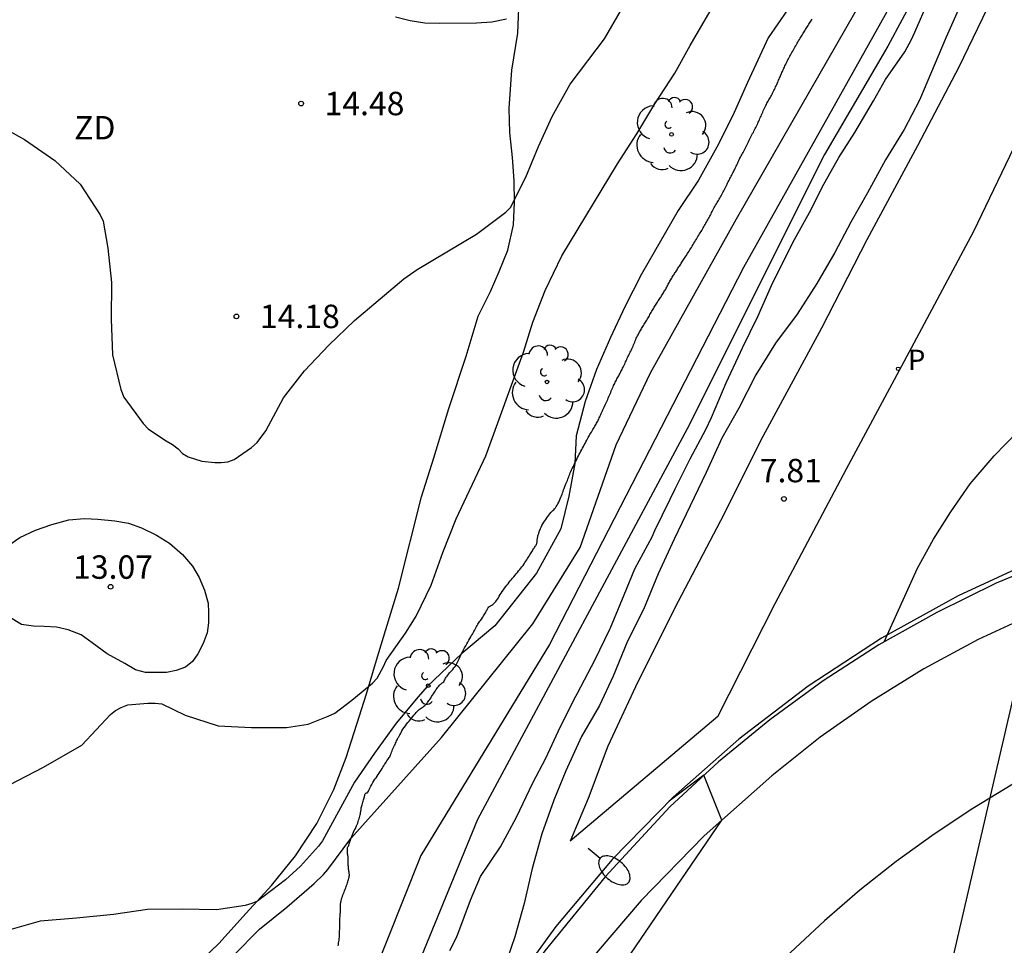
# Model space of a CAD drawing. Units: millimetres. Extents: x 584494 to 584844, y 4793290 to 4793541.
# Drawn here: x 584584 to 584615, y 4793379 to 4793409 of the extents above; entities that cross this region are included whole.
import ezdxf

# ---------------------------------------------------------------- set-up
doc = ezdxf.new("R2010")
doc.units = ezdxf.units.MM
for name, color, linetype in [('020101', 3, 'CABEZA_TALUD'), ('020104', 34, 'Continuous'), ('020107', 3, 'Continuous'), ('020204', 9, 'Continuous'), ('020308', 9, 'Continuous'), ('060111', 9, 'Continuous'), ('060119', 9, 'Continuous'), ('060134', 9, 'Continuous'), ('070104', 3, 'Continuous'), ('100202', 3, 'Continuous'), ('110101', 9, 'Continuous'), ('110301', 9, 'Continuous'), ('210203', 4, 'Continuous'), ('210303', 4, 'Continuous'), ('220104', 9, 'LINEA_ELECTRICA'), ('250202', 9, 'Continuous'), ('260101', 9, 'Continuous')]:
    doc.layers.add(name, color=color, linetype=linetype)
doc.layers.add('020105', color=24, linetype='Continuous', lineweight=30)
doc.styles.add('ARIAL', font='ARIAL.TTF', dxfattribs={"height": 1})
doc.styles.add('ROMANS', font='romans__.ttf', dxfattribs={"height": 1})
doc.styles.get("Standard").update_dxf_attribs({"font": 'ARIAL.TTF'})
doc.linetypes.add('CABEZA_TALUD', pattern='A,0.1,[204,DONOSTI.shx,S=0.15,R=0,X=0,Y=0],0,0.2', length=0.3)
doc.linetypes.add('LINEA_ELECTRICA', pattern='A,7.5,-0.3,["E",Standard,S=0.25,R=0,X=-0.1,Y=-0.1],-0.3', length=8.1)

# ---------------------------------------------------------------- blocks, each defined once
blk = doc.blocks.new('COTAPU')
blk.add_circle((0, 0), 0.075)
blk = doc.blocks.new('FAREDI')
blk.add_line((0, 0), (0.5, 0))
blk.add_lwpolyline([(0.5, 0, 0.159986), (0.538, -0.117, 0.106322), (0.675, -0.238, 0.071006), (0.858, -0.309, 0.057309), (1.099, -0.337, 0.057309), (1.339, -0.309, 0.071006), (1.522, -0.238, 0.106322), (1.659, -0.117, 0.159986), (1.697, 0, 0.159986), (1.659, 0.117, 0.106322), (1.522, 0.238, 0.071006), (1.339, 0.309, 0.057309), (1.099, 0.337, 0.057309), (0.858, 0.309, 0.071006), (0.675, 0.238, 0.106322), (0.538, 0.117, 0.159986)], format="xyb", close=True)
blk = doc.blocks.new('ARBOL')
blk.add_circle((0, 0), 0.0587)
for centre, radius, start, end in [((-0.28, 0.855), 0.3, 359.2878, 173.6078), ((0.097, 0.97), 0.21, 23.1565, 160.4665), ((0.438, 0.881), 0.24, 301.578, 139.328), ((-0.564, 0.381), 0.532, 92.28, 254.58), ((0.656, 0.288), 0.443, 319.8556, 114.7656), ((-0.091, 0.321), 0.12, 119.14, 310.56), ((0.819, -0.249), 0.383, 235.5275, 62.0275), ((-0.556, -0.339), 0.555, 142.64, 266.54), ((-0.039, -0.384), 0.21, 189.64, 323.88), ((0.299, -0.624), 0.532, 224.67, 0.24), ((-0.301, -0.676), 0.45, 213.78, 295.32)]:
    blk.add_arc(centre, radius, start, end)
blk = doc.blocks.new('PLUVI2')
blk.add_circle((0, 0), 0.055)

msp = doc.modelspace()

# ---------------------------------------------------------------- linework, layer by layer
at = {"layer": '020101'}
for points in [[(584608.285, 4793407.541, 12.003), (584608.308, 4793407.581, 12.001), (584608.331, 4793407.622, 11.999), (584608.355, 4793407.663, 11.997), (584608.38, 4793407.705, 11.995), (584608.404, 4793407.747, 11.993), (584608.428, 4793407.789, 11.991), (584608.452, 4793407.832, 11.989), (584608.475, 4793407.874, 11.987), (584608.499, 4793407.917, 11.985), (584608.522, 4793407.959, 11.983), (584608.545, 4793408.001, 11.981), (584608.567, 4793408.04, 11.979), (584608.59, 4793408.077, 11.978), (584608.613, 4793408.113, 11.978), (584608.635, 4793408.147, 11.977), (584608.657, 4793408.181, 11.977), (584608.679, 4793408.216, 11.978), (584608.701, 4793408.251, 11.979), (584608.723, 4793408.286, 11.979), (584608.745, 4793408.321, 11.98), (584608.766, 4793408.356, 11.981), (584608.788, 4793408.391, 11.981), (584608.809, 4793408.425, 11.981), (584608.83, 4793408.458, 11.981), (584608.851, 4793408.492, 11.982), (584608.872, 4793408.526, 11.982), (584608.893, 4793408.559, 11.982), (584608.914, 4793408.592, 11.983), (584608.935, 4793408.625, 11.983), (584608.955, 4793408.658, 11.983), (584608.976, 4793408.69, 11.983)], [(584606.385, 4793403.661, 12.032), (584606.403, 4793403.696, 12.032), (584606.421, 4793403.732, 12.032), (584606.438, 4793403.766, 12.032), (584606.456, 4793403.801, 12.031), (584606.474, 4793403.835, 12.031), (584606.491, 4793403.87, 12.031), (584606.509, 4793403.906, 12.031), (584606.527, 4793403.942, 12.031), (584606.545, 4793403.979, 12.031), (584606.562, 4793404.016, 12.031), (584606.579, 4793404.053, 12.031), (584606.595, 4793404.091, 12.031), (584606.612, 4793404.128, 12.031), (584606.629, 4793404.164, 12.03), (584606.667, 4793404.239, 12.03), (584606.686, 4793404.276, 12.03), (584606.706, 4793404.314, 12.03), (584606.727, 4793404.351, 12.03), (584606.747, 4793404.389, 12.03), (584606.768, 4793404.427, 12.03), (584606.789, 4793404.466, 12.03), (584606.811, 4793404.506, 12.03), (584606.832, 4793404.547, 12.03), (584606.854, 4793404.59, 12.03), (584606.876, 4793404.633, 12.03), (584606.898, 4793404.677, 12.03), (584606.92, 4793404.721, 12.03), (584606.942, 4793404.767, 12.03), (584606.964, 4793404.812, 12.03), (584606.986, 4793404.857, 12.03), (584607.008, 4793404.901, 12.03), (584607.03, 4793404.944, 12.03), (584607.052, 4793404.986, 12.03), (584607.073, 4793405.027, 12.03), (584607.095, 4793405.067, 12.03), (584607.116, 4793405.106, 12.03), (584607.136, 4793405.144, 12.03), (584607.158, 4793405.186, 12.03), (584607.178, 4793405.226, 12.03), (584607.197, 4793405.268, 12.029), (584607.216, 4793405.309, 12.029), (584607.235, 4793405.35, 12.029), (584607.253, 4793405.39, 12.029), (584607.271, 4793405.43, 12.029), (584607.288, 4793405.47, 12.029), (584607.306, 4793405.51, 12.029), (584607.323, 4793405.549, 12.029), (584607.341, 4793405.589, 12.029), (584607.358, 4793405.63, 12.029), (584607.376, 4793405.672, 12.029), (584607.394, 4793405.715, 12.029), (584607.413, 4793405.758, 12.029), (584607.432, 4793405.801, 12.029), (584607.451, 4793405.842, 12.029), (584607.471, 4793405.883, 12.029), (584607.491, 4793405.922, 12.03), (584607.511, 4793405.96, 12.03), (584607.532, 4793405.997, 12.03), (584607.552, 4793406.033, 12.03), (584607.572, 4793406.069, 12.03), (584607.592, 4793406.104, 12.03), (584607.613, 4793406.139, 12.03), (584607.633, 4793406.174, 12.03), (584607.653, 4793406.21, 12.03), (584607.673, 4793406.248, 12.03), (584607.693, 4793406.286, 12.03), (584607.713, 4793406.324, 12.03), (584607.732, 4793406.364, 12.03), (584607.751, 4793406.403, 12.03), (584607.77, 4793406.443, 12.03), (584607.789, 4793406.482, 12.03), (584607.807, 4793406.52, 12.03), (584607.825, 4793406.558, 12.03), (584607.842, 4793406.596, 12.03), (584607.858, 4793406.632, 12.03), (584607.874, 4793406.668, 12.03), (584607.889, 4793406.703, 12.03), (584607.904, 4793406.738, 12.03), (584607.919, 4793406.772, 12.03), (584607.935, 4793406.807, 12.03), (584607.95, 4793406.841, 12.03), (584607.965, 4793406.874, 12.03), (584607.98, 4793406.909, 12.029), (584607.995, 4793406.944, 12.029), (584608.01, 4793406.979, 12.028), (584608.025, 4793407.014, 12.028), (584608.041, 4793407.05, 12.027), (584608.056, 4793407.085, 12.026), (584608.072, 4793407.121, 12.025), (584608.089, 4793407.157, 12.024), (584608.106, 4793407.193, 12.023), (584608.123, 4793407.229, 12.021), (584608.141, 4793407.267, 12.019), (584608.18, 4793407.344, 12.015), (584608.2, 4793407.383, 12.012), (584608.22, 4793407.423, 12.01), (584608.241, 4793407.463, 12.008), (584608.263, 4793407.502, 12.005), (584608.285, 4793407.541, 12.003)], [(584604.272, 4793400.02, 12.129), (584604.29, 4793400.051, 12.131), (584604.307, 4793400.082, 12.132), (584604.323, 4793400.113, 12.132), (584604.34, 4793400.144, 12.133), (584604.356, 4793400.176, 12.133), (584604.373, 4793400.208, 12.133), (584604.391, 4793400.241, 12.132), (584604.409, 4793400.275, 12.132), (584604.427, 4793400.307, 12.132), (584604.445, 4793400.339, 12.132), (584604.464, 4793400.371, 12.132), (584604.482, 4793400.401, 12.132), (584604.501, 4793400.431, 12.132), (584604.52, 4793400.46, 12.132), (584604.539, 4793400.49, 12.131), (584604.558, 4793400.519, 12.131), (584604.577, 4793400.547, 12.131), (584604.596, 4793400.576, 12.13), (584604.616, 4793400.606, 12.129), (584604.635, 4793400.635, 12.128), (584604.654, 4793400.666, 12.127), (584604.673, 4793400.696, 12.126), (584604.692, 4793400.727, 12.125), (584604.712, 4793400.758, 12.124), (584604.731, 4793400.788, 12.124), (584604.751, 4793400.819, 12.123), (584604.771, 4793400.85, 12.123), (584604.791, 4793400.881, 12.123), (584604.812, 4793400.912, 12.122), (584604.833, 4793400.943, 12.122), (584604.854, 4793400.974, 12.121), (584604.875, 4793401.006, 12.12), (584604.897, 4793401.039, 12.119), (584604.919, 4793401.074, 12.119), (584604.942, 4793401.11, 12.118), (584604.989, 4793401.186, 12.116), (584605.013, 4793401.224, 12.115), (584605.037, 4793401.263, 12.114), (584605.062, 4793401.302, 12.113), (584605.087, 4793401.343, 12.111), (584605.113, 4793401.385, 12.11), (584605.139, 4793401.428, 12.108), (584605.165, 4793401.472, 12.106), (584605.192, 4793401.517, 12.104), (584605.219, 4793401.562, 12.102), (584605.245, 4793401.606, 12.098), (584605.271, 4793401.65, 12.095), (584605.297, 4793401.693, 12.091), (584605.322, 4793401.735, 12.087), (584605.347, 4793401.775, 12.082), (584605.373, 4793401.814, 12.077), (584605.397, 4793401.852, 12.073), (584605.422, 4793401.891, 12.069), (584605.446, 4793401.93, 12.064), (584605.469, 4793401.968, 12.06), (584605.492, 4793402.007, 12.055), (584605.515, 4793402.044, 12.051), (584605.537, 4793402.082, 12.047), (584605.558, 4793402.119, 12.042), (584605.58, 4793402.157, 12.038), (584605.6, 4793402.195, 12.035), (584605.621, 4793402.232, 12.033), (584605.641, 4793402.269, 12.032), (584605.661, 4793402.305, 12.03), (584605.681, 4793402.342, 12.03), (584605.701, 4793402.38, 12.03), (584605.721, 4793402.418, 12.031), (584605.741, 4793402.457, 12.031), (584605.761, 4793402.496, 12.031), (584605.781, 4793402.536, 12.031), (584605.802, 4793402.576, 12.031), (584605.823, 4793402.617, 12.031), (584605.844, 4793402.658, 12.031), (584605.866, 4793402.698, 12.031), (584605.889, 4793402.739, 12.031), (584605.911, 4793402.778, 12.031), (584605.935, 4793402.817, 12.031), (584605.957, 4793402.854, 12.031), (584605.98, 4793402.89, 12.031), (584606.002, 4793402.926, 12.031), (584606.025, 4793402.963, 12.032), (584606.047, 4793403, 12.032), (584606.069, 4793403.039, 12.032), (584606.091, 4793403.078, 12.032), (584606.112, 4793403.118, 12.032), (584606.133, 4793403.159, 12.032), (584606.153, 4793403.2, 12.032), (584606.174, 4793403.242, 12.032), (584606.194, 4793403.283, 12.032), (584606.215, 4793403.324, 12.032), (584606.235, 4793403.364, 12.032), (584606.254, 4793403.403, 12.032), (584606.273, 4793403.441, 12.032), (584606.292, 4793403.478, 12.032), (584606.311, 4793403.516, 12.032), (584606.329, 4793403.553, 12.032), (584606.348, 4793403.589, 12.032), (584606.366, 4793403.625, 12.032), (584606.385, 4793403.661, 12.032)], [(584602.376, 4793396.387, 12.068), (584602.396, 4793396.429, 12.061), (584602.416, 4793396.472, 12.053), (584602.436, 4793396.516, 12.046), (584602.455, 4793396.561, 12.039), (584602.475, 4793396.606, 12.031), (584602.494, 4793396.651, 12.024), (584602.513, 4793396.696, 12.017), (584602.532, 4793396.743, 12.009), (584602.55, 4793396.789, 12.002), (584602.569, 4793396.834, 11.997), (584602.587, 4793396.878, 11.994), (584602.605, 4793396.92, 11.992), (584602.623, 4793396.959, 11.991), (584602.641, 4793396.996, 11.991), (584602.66, 4793397.031, 11.991), (584602.678, 4793397.066, 11.992), (584602.695, 4793397.101, 11.993), (584602.713, 4793397.136, 11.994), (584602.731, 4793397.171, 11.995), (584602.749, 4793397.206, 11.995), (584602.767, 4793397.24, 11.995), (584602.786, 4793397.274, 11.995), (584602.804, 4793397.307, 11.995), (584602.823, 4793397.341, 11.995), (584602.841, 4793397.376, 11.995), (584602.859, 4793397.41, 11.995), (584602.877, 4793397.445, 11.995), (584602.895, 4793397.48, 11.995), (584602.913, 4793397.516, 11.995), (584602.931, 4793397.554, 11.995), (584602.951, 4793397.593, 11.995), (584602.969, 4793397.633, 11.995), (584602.989, 4793397.674, 11.995), (584603.007, 4793397.716, 11.995), (584603.025, 4793397.756, 11.995), (584603.043, 4793397.797, 11.995), (584603.062, 4793397.837, 11.995), (584603.081, 4793397.877, 11.995), (584603.1, 4793397.915, 11.995), (584603.119, 4793397.953, 11.995), (584603.137, 4793397.991, 11.995), (584603.156, 4793398.028, 11.995), (584603.174, 4793398.065, 11.995), (584603.192, 4793398.103, 11.995), (584603.21, 4793398.141, 11.995), (584603.228, 4793398.18, 11.995), (584603.246, 4793398.221, 11.995), (584603.263, 4793398.263, 11.995), (584603.282, 4793398.309, 11.996), (584603.299, 4793398.35, 11.997), (584603.315, 4793398.391, 11.999), (584603.333, 4793398.433, 12.001), (584603.35, 4793398.473, 12.005), (584603.368, 4793398.511, 12.01), (584603.386, 4793398.548, 12.016), (584603.405, 4793398.584, 12.023), (584603.423, 4793398.619, 12.03), (584603.462, 4793398.687, 12.044), (584603.481, 4793398.721, 12.05), (584603.501, 4793398.754, 12.056), (584603.521, 4793398.788, 12.06), (584603.542, 4793398.821, 12.064), (584603.562, 4793398.855, 12.069), (584603.583, 4793398.888, 12.073), (584603.603, 4793398.922, 12.077), (584603.624, 4793398.955, 12.082), (584603.644, 4793398.988, 12.086), (584603.665, 4793399.022, 12.09), (584603.685, 4793399.057, 12.094), (584603.706, 4793399.092, 12.098), (584603.727, 4793399.127, 12.101), (584603.747, 4793399.162, 12.104), (584603.768, 4793399.196, 12.106), (584603.788, 4793399.231, 12.107), (584603.808, 4793399.267, 12.108), (584603.828, 4793399.302, 12.108), (584603.848, 4793399.338, 12.108), (584603.868, 4793399.372, 12.108), (584603.887, 4793399.407, 12.108), (584603.907, 4793399.44, 12.108), (584603.926, 4793399.474, 12.108), (584603.946, 4793399.506, 12.108), (584603.966, 4793399.538, 12.108), (584603.985, 4793399.568, 12.108), (584604.005, 4793399.598, 12.109), (584604.025, 4793399.628, 12.109), (584604.044, 4793399.658, 12.11), (584604.064, 4793399.688, 12.11), (584604.084, 4793399.718, 12.111), (584604.103, 4793399.748, 12.112), (584604.122, 4793399.777, 12.114), (584604.141, 4793399.806, 12.116), (584604.16, 4793399.836, 12.118), (584604.179, 4793399.865, 12.12), (584604.197, 4793399.895, 12.122), (584604.217, 4793399.926, 12.124), (584604.236, 4793399.957, 12.126), (584604.254, 4793399.989, 12.128), (584604.272, 4793400.02, 12.129)], [(584600.244, 4793392.275, 12.516), (584600.262, 4793392.327, 12.516), (584600.282, 4793392.381, 12.516), (584600.305, 4793392.433, 12.516), (584600.329, 4793392.484, 12.516), (584600.357, 4793392.534, 12.516), (584600.387, 4793392.583, 12.515), (584600.42, 4793392.631, 12.515), (584600.454, 4793392.678, 12.515), (584600.489, 4793392.724, 12.514), (584600.523, 4793392.769, 12.512), (584600.555, 4793392.812, 12.511), (584600.588, 4793392.854, 12.508), (584600.619, 4793392.893, 12.506), (584600.65, 4793392.928, 12.502), (584600.679, 4793392.958, 12.499), (584600.708, 4793392.986, 12.495), (584600.737, 4793393.014, 12.49), (584600.764, 4793393.047, 12.486), (584600.791, 4793393.085, 12.481), (584600.817, 4793393.13, 12.476), (584600.842, 4793393.179, 12.471), (584600.867, 4793393.231, 12.466), (584600.89, 4793393.283, 12.461), (584600.913, 4793393.334, 12.455), (584600.935, 4793393.384, 12.449), (584600.954, 4793393.432, 12.444), (584600.973, 4793393.48, 12.438), (584600.99, 4793393.527, 12.432), (584601.007, 4793393.574, 12.425), (584601.024, 4793393.619, 12.419), (584601.04, 4793393.662, 12.413), (584601.055, 4793393.701, 12.407), (584601.068, 4793393.734, 12.401), (584601.078, 4793393.761, 12.395), (584601.085, 4793393.782, 12.389), (584601.099, 4793393.812, 12.339), (584601.108, 4793393.841, 12.339), (584601.123, 4793393.875, 12.339), (584601.134, 4793393.899, 12.339), (584601.147, 4793393.927, 12.339), (584601.159, 4793393.96, 12.339), (584601.172, 4793393.996, 12.339), (584601.186, 4793394.035, 12.339), (584601.201, 4793394.077, 12.339), (584601.218, 4793394.121, 12.339), (584601.237, 4793394.167, 12.339), (584601.258, 4793394.213, 12.338), (584601.28, 4793394.259, 12.336), (584601.302, 4793394.307, 12.334), (584601.325, 4793394.356, 12.329), (584601.348, 4793394.405, 12.323), (584601.372, 4793394.455, 12.316), (584601.396, 4793394.505, 12.307), (584601.421, 4793394.556, 12.297), (584601.446, 4793394.608, 12.287), (584601.472, 4793394.659, 12.277), (584601.498, 4793394.711, 12.268), (584601.524, 4793394.762, 12.259), (584601.551, 4793394.812, 12.25), (584601.578, 4793394.862, 12.241), (584601.604, 4793394.911, 12.232), (584601.631, 4793394.961, 12.223), (584601.658, 4793395.011, 12.214), (584601.685, 4793395.061, 12.206), (584601.712, 4793395.111, 12.197), (584601.738, 4793395.16, 12.188), (584601.764, 4793395.209, 12.18), (584601.789, 4793395.257, 12.174), (584601.814, 4793395.303, 12.168), (584601.839, 4793395.347, 12.163), (584601.863, 4793395.39, 12.157), (584601.887, 4793395.431, 12.152), (584601.912, 4793395.471, 12.147), (584601.937, 4793395.51, 12.142), (584601.961, 4793395.549, 12.137), (584601.985, 4793395.586, 12.132), (584602.007, 4793395.623, 12.127), (584602.027, 4793395.659, 12.123), (584602.046, 4793395.694, 12.121), (584602.063, 4793395.727, 12.12), (584602.08, 4793395.76, 12.12), (584602.097, 4793395.791, 12.12), (584602.114, 4793395.823, 12.121), (584602.131, 4793395.856, 12.121), (584602.148, 4793395.89, 12.121), (584602.164, 4793395.925, 12.12), (584602.181, 4793395.96, 12.12), (584602.197, 4793395.996, 12.119), (584602.213, 4793396.033, 12.118), (584602.23, 4793396.07, 12.116), (584602.247, 4793396.108, 12.114), (584602.264, 4793396.147, 12.11), (584602.282, 4793396.186, 12.105), (584602.3, 4793396.226, 12.098), (584602.319, 4793396.265, 12.091), (584602.357, 4793396.345, 12.076), (584602.376, 4793396.387, 12.068)], [(584597.927, 4793388.688, 12.181), (584597.961, 4793388.748, 12.182), (584597.996, 4793388.808, 12.181), (584598.027, 4793388.863, 12.182), (584598.055, 4793388.913, 12.185), (584598.082, 4793388.959, 12.189), (584598.107, 4793389.003, 12.194), (584598.131, 4793389.044, 12.201), (584598.153, 4793389.083, 12.208), (584598.175, 4793389.123, 12.216), (584598.196, 4793389.162, 12.224), (584598.218, 4793389.203, 12.233), (584598.238, 4793389.243, 12.241), (584598.259, 4793389.283, 12.25), (584598.281, 4793389.32, 12.258), (584598.303, 4793389.355, 12.267), (584598.325, 4793389.388, 12.275), (584598.348, 4793389.42, 12.282), (584598.371, 4793389.451, 12.288), (584598.394, 4793389.484, 12.293), (584598.415, 4793389.516, 12.296), (584598.438, 4793389.55, 12.299), (584598.461, 4793389.585, 12.3), (584598.483, 4793389.62, 12.302), (584598.505, 4793389.655, 12.303), (584598.524, 4793389.69, 12.304), (584598.542, 4793389.724, 12.305), (584598.558, 4793389.756, 12.305), (584598.573, 4793389.785, 12.305), (584598.587, 4793389.81, 12.305), (584598.599, 4793389.831, 12.304), (584598.611, 4793389.849, 12.303), (584598.631, 4793389.876, 12.302), (584598.648, 4793389.893, 12.302), (584598.683, 4793389.911, 12.302), (584598.706, 4793389.921, 12.302), (584598.732, 4793389.933, 12.302), (584598.764, 4793389.954, 12.301), (584598.784, 4793389.971, 12.301), (584598.805, 4793389.992, 12.301), (584598.854, 4793390.05, 12.301), (584598.88, 4793390.085, 12.301), (584598.908, 4793390.126, 12.301), (584598.936, 4793390.17, 12.301), (584598.966, 4793390.218, 12.301), (584598.997, 4793390.269, 12.301), (584599.029, 4793390.32, 12.301), (584599.063, 4793390.373, 12.302), (584599.098, 4793390.425, 12.302), (584599.134, 4793390.476, 12.302), (584599.171, 4793390.525, 12.303), (584599.208, 4793390.573, 12.303), (584599.245, 4793390.619, 12.304), (584599.281, 4793390.665, 12.305), (584599.318, 4793390.709, 12.307), (584599.355, 4793390.753, 12.31), (584599.393, 4793390.797, 12.313), (584599.431, 4793390.842, 12.318), (584599.469, 4793390.888, 12.324), (584599.508, 4793390.934, 12.33), (584599.546, 4793390.981, 12.336), (584599.583, 4793391.027, 12.343), (584599.62, 4793391.072, 12.35), (584599.657, 4793391.117, 12.357), (584599.692, 4793391.161, 12.364), (584599.726, 4793391.205, 12.369), (584599.758, 4793391.249, 12.373), (584599.788, 4793391.292, 12.376), (584599.817, 4793391.335, 12.38), (584599.843, 4793391.379, 12.383), (584599.869, 4793391.421, 12.387), (584599.894, 4793391.462, 12.39), (584599.917, 4793391.501, 12.394), (584599.94, 4793391.538, 12.397), (584599.963, 4793391.574, 12.401), (584599.984, 4793391.608, 12.404), (584600.004, 4793391.641, 12.406), (584600.024, 4793391.672, 12.405), (584600.043, 4793391.701, 12.405), (584600.061, 4793391.729, 12.406), (584600.079, 4793391.756, 12.409), (584600.096, 4793391.782, 12.412), (584600.112, 4793391.807, 12.417), (584600.128, 4793391.832, 12.423), (584600.142, 4793391.856, 12.43), (584600.154, 4793391.879, 12.439), (584600.164, 4793391.902, 12.449), (584600.172, 4793391.924, 12.458), (584600.177, 4793391.945, 12.468), (584600.18, 4793391.966, 12.476), (584600.181, 4793391.986, 12.483), (584600.173, 4793392.015, 12.517), (584600.185, 4793392.063, 12.516), (584600.189, 4793392.086, 12.516), (584600.195, 4793392.113, 12.516), (584600.204, 4793392.146, 12.516), (584600.215, 4793392.183, 12.516), (584600.229, 4793392.226, 12.516), (584600.244, 4793392.275, 12.516)], [(584595.418, 4793385.021, 11.655), (584595.44, 4793385.052, 11.666), (584595.46, 4793385.079, 11.676), (584595.475, 4793385.11, 11.687), (584595.489, 4793385.144, 11.697), (584595.503, 4793385.183, 11.706), (584595.519, 4793385.227, 11.711), (584595.536, 4793385.271, 11.715), (584595.553, 4793385.315, 11.718), (584595.573, 4793385.357, 11.722), (584595.592, 4793385.397, 11.726), (584595.612, 4793385.436, 11.729), (584595.63, 4793385.474, 11.733), (584595.648, 4793385.511, 11.737), (584595.664, 4793385.548, 11.741), (584595.679, 4793385.584, 11.744), (584595.694, 4793385.618, 11.747), (584595.708, 4793385.65, 11.75), (584595.72, 4793385.678, 11.752), (584595.729, 4793385.697, 11.753), (584595.756, 4793385.72, 11.779), (584595.771, 4793385.754, 11.799), (584595.783, 4793385.781, 11.811), (584595.8, 4793385.815, 11.822), (584595.822, 4793385.857, 11.834), (584595.851, 4793385.905, 11.844), (584595.884, 4793385.957, 11.853), (584595.921, 4793386.011, 11.861), (584595.96, 4793386.065, 11.868), (584596, 4793386.118, 11.875), (584596.041, 4793386.17, 11.882), (584596.082, 4793386.22, 11.889), (584596.122, 4793386.27, 11.896), (584596.161, 4793386.318, 11.903), (584596.199, 4793386.365, 11.91), (584596.236, 4793386.411, 11.917), (584596.272, 4793386.455, 11.924), (584596.307, 4793386.495, 11.931), (584596.341, 4793386.531, 11.938), (584596.375, 4793386.561, 11.945), (584596.407, 4793386.587, 11.952), (584596.439, 4793386.611, 11.958), (584596.469, 4793386.635, 11.965), (584596.499, 4793386.659, 11.972), (584596.528, 4793386.681, 11.979), (584596.556, 4793386.702, 11.982), (584596.582, 4793386.722, 11.985), (584596.605, 4793386.74, 11.989), (584596.624, 4793386.758, 11.993), (584596.64, 4793386.775, 11.999), (584596.655, 4793386.793, 12.006), (584596.673, 4793386.815, 12.014), (584596.693, 4793386.843, 12.023), (584596.716, 4793386.877, 12.032), (584596.742, 4793386.916, 12.042), (584596.771, 4793386.958, 12.052), (584596.802, 4793387.003, 12.061), (584596.833, 4793387.049, 12.071), (584596.865, 4793387.096, 12.08), (584596.894, 4793387.143, 12.088), (584596.923, 4793387.188, 12.096), (584596.95, 4793387.23, 12.102), (584596.977, 4793387.27, 12.107), (584597.002, 4793387.307, 12.11), (584597.027, 4793387.34, 12.111), (584597.052, 4793387.367, 12.11), (584597.074, 4793387.388, 12.108), (584597.096, 4793387.405, 12.106), (584597.115, 4793387.419, 12.103), (584597.137, 4793387.441, 12.099), (584597.157, 4793387.459, 12.098), (584597.195, 4793387.476, 12.098), (584597.205, 4793387.505, 12.099), (584597.222, 4793387.541, 12.1), (584597.234, 4793387.566, 12.101), (584597.25, 4793387.594, 12.103), (584597.27, 4793387.625, 12.105), (584597.293, 4793387.659, 12.108), (584597.319, 4793387.693, 12.112), (584597.347, 4793387.728, 12.117), (584597.378, 4793387.763, 12.122), (584597.41, 4793387.799, 12.128), (584597.445, 4793387.836, 12.134), (584597.48, 4793387.876, 12.14), (584597.515, 4793387.92, 12.145), (584597.55, 4793387.968, 12.149), (584597.586, 4793388.023, 12.152), (584597.62, 4793388.083, 12.155), (584597.653, 4793388.148, 12.158), (584597.686, 4793388.217, 12.16), (584597.719, 4793388.288, 12.163), (584597.751, 4793388.361, 12.166), (584597.786, 4793388.432, 12.169), (584597.82, 4793388.499, 12.172), (584597.856, 4793388.563, 12.175), (584597.892, 4793388.627, 12.178), (584597.927, 4793388.688, 12.181)], [(584594.151, 4793381.445, 10.944), (584594.146, 4793381.481, 10.947), (584594.142, 4793381.521, 10.951), (584594.138, 4793381.562, 10.954), (584594.135, 4793381.601, 10.957), (584594.134, 4793381.637, 10.959), (584594.133, 4793381.672, 10.96), (584594.132, 4793381.705, 10.961), (584594.131, 4793381.737, 10.962), (584594.131, 4793381.768, 10.963), (584594.13, 4793381.799, 10.963), (584594.129, 4793381.828, 10.964), (584594.127, 4793381.856, 10.964), (584594.126, 4793381.882, 10.966), (584594.123, 4793381.906, 10.967), (584594.117, 4793381.941, 10.97), (584594.111, 4793381.966, 10.974), (584594.108, 4793381.997, 10.981), (584594.108, 4793382.033, 10.987), (584594.108, 4793382.054, 10.99), (584594.108, 4793382.076, 10.993), (584594.108, 4793382.099, 10.996), (584594.109, 4793382.121, 10.999), (584594.11, 4793382.141, 11.001), (584594.114, 4793382.174, 11.006), (584594.122, 4793382.194, 11.009), (584594.137, 4793382.221, 11), (584594.154, 4793382.252, 10.983), (584594.167, 4793382.293, 10.985), (584594.176, 4793382.322, 10.99), (584594.187, 4793382.357, 10.997), (584594.2, 4793382.4, 11.007), (584594.216, 4793382.449, 11.02), (584594.234, 4793382.501, 11.034), (584594.255, 4793382.555, 11.05), (584594.278, 4793382.609, 11.065), (584594.302, 4793382.661, 11.08), (584594.326, 4793382.713, 11.096), (584594.35, 4793382.764, 11.111), (584594.374, 4793382.814, 11.125), (584594.396, 4793382.862, 11.139), (584594.416, 4793382.91, 11.151), (584594.435, 4793382.957, 11.162), (584594.452, 4793383.002, 11.174), (584594.466, 4793383.047, 11.185), (584594.479, 4793383.09, 11.196), (584594.491, 4793383.132, 11.207), (584594.501, 4793383.174, 11.218), (584594.511, 4793383.214, 11.23), (584594.52, 4793383.254, 11.241), (584594.528, 4793383.292, 11.252), (584594.535, 4793383.328, 11.263), (584594.54, 4793383.359, 11.274), (584594.543, 4793383.384, 11.285), (584594.545, 4793383.41, 11.297), (584594.548, 4793383.439, 11.308), (584594.555, 4793383.471, 11.319), (584594.565, 4793383.506, 11.33), (584594.577, 4793383.544, 11.337), (584594.589, 4793383.584, 11.341), (584594.602, 4793383.623, 11.346), (584594.615, 4793383.66, 11.352), (584594.626, 4793383.695, 11.357), (584594.636, 4793383.728, 11.363), (584594.645, 4793383.76, 11.369), (584594.652, 4793383.791, 11.376), (584594.658, 4793383.821, 11.382), (584594.663, 4793383.849, 11.388), (584594.668, 4793383.875, 11.394), (584594.673, 4793383.896, 11.399), (584594.707, 4793383.921, 11.411), (584594.745, 4793383.926, 11.411), (584594.755, 4793383.943, 11.396), (584594.776, 4793383.981, 11.394), (584594.791, 4793384.01, 11.395), (584594.809, 4793384.046, 11.399), (584594.83, 4793384.089, 11.405), (584594.855, 4793384.139, 11.413), (584594.884, 4793384.194, 11.424), (584594.917, 4793384.249, 11.437), (584594.952, 4793384.304, 11.452), (584594.988, 4793384.357, 11.468), (584595.024, 4793384.408, 11.485), (584595.059, 4793384.459, 11.501), (584595.092, 4793384.509, 11.516), (584595.125, 4793384.557, 11.531), (584595.155, 4793384.605, 11.545), (584595.185, 4793384.651, 11.557), (584595.215, 4793384.697, 11.569), (584595.243, 4793384.741, 11.579), (584595.271, 4793384.785, 11.59), (584595.297, 4793384.826, 11.601), (584595.323, 4793384.868, 11.612), (584595.348, 4793384.909, 11.623), (584595.372, 4793384.948, 11.633), (584595.396, 4793384.986, 11.644), (584595.418, 4793385.021, 11.655)], [(584593.811, 4793379.022, 10.391), (584593.818, 4793379.07, 10.403), (584593.826, 4793379.117, 10.414), (584593.834, 4793379.164, 10.424), (584593.84, 4793379.21, 10.432), (584593.845, 4793379.255, 10.44), (584593.849, 4793379.299, 10.447), (584593.851, 4793379.342, 10.455), (584593.853, 4793379.385, 10.462), (584593.855, 4793379.426, 10.47), (584593.857, 4793379.467, 10.477), (584593.858, 4793379.505, 10.485), (584593.859, 4793379.543, 10.492), (584593.86, 4793379.578, 10.499), (584593.861, 4793379.609, 10.507), (584593.861, 4793379.636, 10.514), (584593.861, 4793379.661, 10.521), (584593.861, 4793379.688, 10.529), (584593.861, 4793379.718, 10.536), (584593.862, 4793379.752, 10.542), (584593.862, 4793379.79, 10.546), (584593.864, 4793379.831, 10.549), (584593.866, 4793379.872, 10.551), (584593.868, 4793379.912, 10.553), (584593.871, 4793379.95, 10.555), (584593.873, 4793379.987, 10.557), (584593.875, 4793380.023, 10.559), (584593.878, 4793380.058, 10.561), (584593.88, 4793380.092, 10.562), (584593.881, 4793380.126, 10.564), (584593.882, 4793380.158, 10.566), (584593.882, 4793380.189, 10.568), (584593.882, 4793380.216, 10.569), (584593.883, 4793380.238, 10.571), (584593.883, 4793380.275, 10.565), (584593.883, 4793380.294, 10.553), (584593.884, 4793380.325, 10.564), (584593.887, 4793380.359, 10.586), (584593.89, 4793380.38, 10.601), (584593.894, 4793380.405, 10.618), (584593.899, 4793380.435, 10.636), (584593.906, 4793380.471, 10.654), (584593.916, 4793380.513, 10.671), (584593.929, 4793380.561, 10.688), (584593.944, 4793380.608, 10.703), (584593.961, 4793380.655, 10.717), (584593.979, 4793380.701, 10.73), (584593.998, 4793380.747, 10.742), (584594.016, 4793380.791, 10.755), (584594.034, 4793380.835, 10.768), (584594.052, 4793380.878, 10.781), (584594.067, 4793380.92, 10.793), (584594.082, 4793380.961, 10.806), (584594.096, 4793381.001, 10.818), (584594.109, 4793381.04, 10.831), (584594.122, 4793381.078, 10.843), (584594.134, 4793381.115, 10.856), (584594.145, 4793381.152, 10.868), (584594.155, 4793381.187, 10.881), (584594.163, 4793381.221, 10.893), (584594.167, 4793381.254, 10.906), (584594.168, 4793381.284, 10.917), (584594.168, 4793381.311, 10.924), (584594.166, 4793381.333, 10.928), (584594.163, 4793381.356, 10.932), (584594.16, 4793381.382, 10.936), (584594.155, 4793381.412, 10.94), (584594.151, 4793381.445, 10.944)]]:
    msp.add_polyline3d(points, dxfattribs=at)
at = {"layer": '020104', "flags": 128}
for points, elevation in [([(584612.776, 4793410.402), (584611.403, 4793407.827), (584609.367, 4793404.363), (584604.983, 4793395.572), (584598.273, 4793383.072), (584596.216, 4793378.077), (584595.077, 4793374.431), (584595.195, 4793372.816), (584595.203, 4793371.704), (584595.189, 4793369.512), (584595.083, 4793368.47), (584594.847, 4793367.366), (584594.517, 4793366.285), (584594.237, 4793365.247), (584594.097, 4793364.593), (584593.777, 4793363.547), (584593.619, 4793362.413), (584593.579, 4793361.277), (584593.457, 4793360.611), (584593.073, 4793359.537)], 9), ([(584583.293, 4793384.174), (584584.377, 4793384.744), (584585.613, 4793385.444), (584586.527, 4793386.426), (584586.687, 4793386.556), (584586.863, 4793386.66), (584587.085, 4793386.736), (584587.725, 4793386.794), (584587.953, 4793386.794), (584588.163, 4793386.772), (584588.917, 4793386.41), (584589.967, 4793386.07), (584591.041, 4793386.012), (584592.153, 4793386.014), (584592.849, 4793386.126), (584593.495, 4793386.376), (584593.699, 4793386.478), (584594.247, 4793386.886), (584594.911, 4793387.43), (584595.061, 4793387.592), (584595.259, 4793387.962), (584595.343, 4793388.156), (584595.961, 4793389.034), (584596.309, 4793389.574), (584596.785, 4793390.572), (584597.163, 4793391.622), (584597.583, 4793392.696), (584598.531, 4793394.706), (584599.739, 4793398.03), (584600.041, 4793398.995), (584600.435, 4793400.007), (584600.963, 4793401.113), (584602.747, 4793404.057), (584603.367, 4793405.019), (584603.941, 4793405.979), (584604.587, 4793406.959), (584605.079, 4793407.851), (584606.311, 4793409.977)], 13), ([(584614.147, 4793410.125), (584613.263, 4793408.117), (584612.407, 4793406.093), (584611.917, 4793405.161), (584611.321, 4793404.189), (584610.751, 4793403.133), (584610.211, 4793402.191), (584609.699, 4793401.219), (584609.129, 4793400.227), (584608.495, 4793399.251), (584607.799, 4793398.315), (584607.179, 4793397.301), (584606.631, 4793396.241), (584606.083, 4793395.279), (584605.589, 4793394.182), (584604.559, 4793392.046), (584604.053, 4793390.93), (584603.583, 4793389.794), (584603.073, 4793388.782), (584602.615, 4793387.662), (584602.173, 4793386.722), (584601.595, 4793385.724), (584601.099, 4793384.632), (584600.711, 4793383.684), (584600.331, 4793382.614), (584600.019, 4793381.498), (584599.763, 4793380.376), (584599.459, 4793379.318), (584599.111, 4793378.284)], 8), ([(584582.877, 4793371.159), (584584.039, 4793371.475), (584585.149, 4793371.921), (584586.063, 4793372.509), (584586.729, 4793373.165), (584587.227, 4793373.948), (584587.723, 4793374.854), (584588.999, 4793376.822), (584589.729, 4793377.83), (584590.455, 4793378.71), (584591.293, 4793379.56), (584592.173, 4793380.258), (584593.045, 4793381.016), (584593.345, 4793381.31), (584593.481, 4793381.47), (584594.219, 4793382.456), (584597.121, 4793385.692), (584600.044, 4793389.333), (584601.549, 4793391.775), (584602.701, 4793395.061), (584603.808, 4793397.369), (584606.552, 4793402.298), (584610.626, 4793409.403)], 11), ([(584581.836, 4793405.918), (584583.776, 4793404.836), (584584.74, 4793404.164), (584585.554, 4793403.404), (584586.192, 4793402.43), (584586.286, 4793402.224), (584586.436, 4793401.362), (584586.558, 4793400.262), (584586.552, 4793399.09), (584586.588, 4793397.946), (584586.854, 4793396.834), (584586.95, 4793396.594), (584587.576, 4793395.744), (584587.746, 4793395.57), (584588.302, 4793395.19), (584588.508, 4793395.074), (584588.688, 4793394.938), (584588.834, 4793394.784), (584589.012, 4793394.682), (584589.446, 4793394.544), (584589.862, 4793394.494), (584590.068, 4793394.496), (584590.276, 4793394.524), (584590.478, 4793394.596), (584591.041, 4793394.974), (584591.215, 4793395.138), (584591.501, 4793395.51), (584592.064, 4793396.564), (584592.73, 4793397.432), (584593.517, 4793398.258), (584594.337, 4793399.044), (584595.917, 4793400.376), (584596.339, 4793400.678), (584598.241, 4793401.805), (584599.173, 4793402.509), (584599.321, 4793402.661), (584599.819, 4793403.629), (584600.225, 4793404.619), (584600.653, 4793405.579), (584601.235, 4793406.611), (584602.329, 4793408.065), (584602.877, 4793408.999)], 14), ([(584608.189, 4793408.985), (584607.571, 4793408.089), (584606.903, 4793406.667), (584606.439, 4793405.609), (584605.927, 4793404.597), (584605.345, 4793403.541), (584604.687, 4793402.565), (584603.513, 4793400.527), (584602.979, 4793399.479), (584602.521, 4793398.495), (584602.079, 4793397.479), (584601.717, 4793396.446), (584601.425, 4793395.35), (584601.378, 4793394.468), (584601.196, 4793393.418), (584600.93, 4793392.374), (584600.156, 4793390.954), (584598.827, 4793389.266), (584597.766, 4793388.384), (584596.657, 4793387.322), (584596.367, 4793386.996), (584595.665, 4793386.154), (584594.977, 4793385.198), (584594.337, 4793384.266), (584593.305, 4793382.388), (584593.179, 4793382.22), (584592.603, 4793381.578), (584592.127, 4793381.136), (584591.233, 4793380.46), (584591.043, 4793380.38), (584590.831, 4793380.316), (584589.919, 4793380.174), (584588.823, 4793380.194), (584587.713, 4793380.19), (584586.627, 4793380.03), (584585.441, 4793379.91), (584584.279, 4793379.814), (584583.235, 4793379.52)], 12), ([(584611.281, 4793388.752), (584612.346, 4793391.114), (584612.861, 4793392.04), (584613.416, 4793392.917), (584614.037, 4793393.812), (584614.799, 4793394.71), (584615.548, 4793395.476), (584616.197, 4793396.429), (584616.741, 4793397.358), (584617.398, 4793398.235), (584618.098, 4793399.122), (584618.832, 4793400.001), (584619.451, 4793400.925), (584619.974, 4793401.937), (584620.629, 4793402.841), (584621.231, 4793403.801), (584621.861, 4793404.534), (584622.569, 4793405.441), (584624.022, 4793407.198), (584624.697, 4793408.103), (584625.43, 4793409.007)], 7), ([(584617.422, 4793290.202), (584616.528, 4793292.407), (584615.753, 4793296.282), (584614.624, 4793302.79), (584614.016, 4793307.568), (584613.284, 4793312.663), (584610.971, 4793322.019), (584606.99, 4793330.641), (584604.797, 4793334.015), (584596.322, 4793342.963), (584593.782, 4793354.397), (584596.405, 4793367.143), (584599.788, 4793373.794), (584606.086, 4793383.045), (584605.516, 4793384.485), (584604.403, 4793383.655)], 16)]:
    msp.add_lwpolyline(points, dxfattribs=dict(at, elevation=elevation))
at = {"layer": '020105', "flags": 128}
for points, elevation in [([(584611.557, 4793409.269), (584606.775, 4793400.743), (584600.575, 4793388.667), (584596.457, 4793381.917), (584593.677, 4793374.93), (584592.965, 4793374.128), (584592.467, 4793373.716), (584591.663, 4793372.954), (584590.075, 4793371.498), (584589.269, 4793370.663), (584588.375, 4793369.861), (584587.607, 4793369.195), (584586.663, 4793368.539), (584585.731, 4793367.927), (584585.287, 4793367.755), (584584.287, 4793367.559), (584583.089, 4793367.401)], 10), ([(584595.641, 4793408.766), (584596.113, 4793408.65), (584596.581, 4793408.578), (584597.037, 4793408.566), (584598.237, 4793408.57), (584598.729, 4793408.61), (584599.197, 4793408.698)], 15)]:
    msp.add_lwpolyline(points, dxfattribs=dict(at, elevation=elevation))
at = {"layer": '020107'}
msp.add_polyline3d([(584597.387, 4793378.876, 8.552), (584597.575, 4793379.246, 8.552), (584597.635, 4793379.402, 8.552), (584598.045, 4793380.482, 8.552), (584598.369, 4793381.242, 8.552), (584599.001, 4793382.192, 8.552), (584599.519, 4793383.148, 8.552), (584600.037, 4793384.238, 8.468), (584600.451, 4793385.034, 8.376), (584600.925, 4793386.05, 8.354), (584601.417, 4793387.016, 8.346), (584601.467, 4793387.118, 8.346), (584602.027, 4793388.172, 8.346), (584602.507, 4793389.162, 8.346), (584602.527, 4793389.208, 8.346), (584602.967, 4793390.266, 8.346), (584603.299, 4793391.09, 8.346), (584603.859, 4793392.114, 8.346), (584603.947, 4793392.322, 8.346), (584604.439, 4793393.328, 8.346), (584604.595, 4793393.656, 8.346), (584605.079, 4793394.612, 8.346), (584605.575, 4793395.549, 8.346), (584605.751, 4793395.941, 8.346), (584606.221, 4793397.045, 8.346), (584606.681, 4793398.029, 8.346), (584606.749, 4793398.171, 8.346), (584607.241, 4793399.173, 8.346), (584607.679, 4793400.165, 8.346), (584608.143, 4793401.113, 8.346), (584608.415, 4793401.633, 8.346), (584608.941, 4793402.593, 8.346), (584609.299, 4793403.315, 8.346), (584609.827, 4793404.257, 8.346), (584610.343, 4793405.065, 8.346), (584610.939, 4793406.079, 8.346), (584611.323, 4793406.755, 8.346), (584611.939, 4793407.641, 8.35), (584612.155, 4793408.041, 8.35), (584612.259, 4793408.273, 8.35), (584612.697, 4793409.279, 8.38)], dxfattribs=at)
at = {"layer": '060111'}
msp.add_polyline3d([(584624.299, 4793393.426, 15.561), (584622.929, 4793393.201, 15.722), (584620.861, 4793392.736, 15.927), (584618.823, 4793392.151, 16.091), (584616.823, 4793391.448, 16.213), (584614.867, 4793390.63, 16.293), (584612.962, 4793389.699, 16.33), (584611.115, 4793388.658, 16.324), (584609.332, 4793387.511, 16.276), (584607.619, 4793386.262, 16.185), (584605.981, 4793384.916, 16.052), (584604.425, 4793383.476, 15.877), (584602.351, 4793381.234, 15.984), (584600.427, 4793378.863, 16.074), (584598.661, 4793376.371, 16.147), (584597.061, 4793373.77, 16.201), (584595.632, 4793371.071, 16.237), (584594.383, 4793368.285, 16.255), (584593.316, 4793365.423, 16.254), (584592.438, 4793362.498, 16.234), (584591.752, 4793359.522, 16.197), (584591.26, 4793356.508, 16.141), (584590.965, 4793353.468, 16.067)], dxfattribs=at)
at = {"layer": '060119'}
msp.add_polyline3d([(584633.026, 4793394.946, 15.899), (584628.078, 4793394.247, 15.899), (584624.223, 4793393.776, 16.007), (584621.489, 4793393.181, 16.242), (584618.805, 4793392.389, 16.447), (584616.186, 4793391.403, 16.619), (584613.645, 4793390.229, 16.759), (584611.197, 4793388.873, 16.866), (584608.854, 4793387.342, 16.94), (584606.63, 4793385.644, 16.979), (584604.534, 4793383.789, 16.983), (584602.58, 4793381.786, 16.953), (584600.776, 4793379.646, 16.889), (584599.134, 4793377.38, 16.791), (584597.826, 4793375.37, 16.912), (584596.622, 4793373.296, 17.017), (584595.525, 4793371.164, 17.107), (584594.537, 4793368.979, 17.182), (584593.661, 4793366.747, 17.24), (584592.899, 4793364.473, 17.282), (584592.253, 4793362.164, 17.307), (584591.725, 4793359.825, 17.317), (584591.317, 4793357.462, 17.31)], dxfattribs=at)
at = {"layer": '060134'}
for points in [[(584615.029, 4793409.971, 7.882), (584613.667, 4793407.158, 7.917), (584612.352, 4793404.636, 7.914), (584610.729, 4793401.622, 7.938), (584609.271, 4793398.794, 7.893), (584607.401, 4793395.33, 7.858), (584606.042, 4793392.63, 7.867), (584604.57, 4793389.823, 7.944), (584603.323, 4793387.319, 8.004), (584602.443, 4793385.419, 8.015), (584601.807, 4793383.738, 8.009), (584601.233, 4793382.379, 8.006)], [(584605.961, 4793386.372, 7.944), (584607.793, 4793389.989, 7.88), (584610.073, 4793394.29, 7.869), (584612.151, 4793398.173, 7.873), (584614.151, 4793401.903, 7.903), (584615.813, 4793405.375, 7.904), (584617.58, 4793409.086, 7.885)], [(584605.961, 4793386.372, 7.944), (584601.233, 4793382.379, 8.006)]]:
    msp.add_polyline3d(points, dxfattribs=at)
at = {"layer": '070104'}
msp.add_polyline3d([(584588.673, 4793377.833, 11.799), (584589.996, 4793379.101, 12.073), (584590.865, 4793380.07, 12.215), (584591.674, 4793380.953, 12.334), (584592.441, 4793381.911, 12.409), (584593.132, 4793382.946, 12.528), (584593.67, 4793384.03, 12.723), (584594.067, 4793385.054, 12.928), (584594.408, 4793386.124, 13.058), (584594.712, 4793387.093, 13.197), (584595.035, 4793388.169, 13.319), (584595.338, 4793389.157, 13.315), (584595.746, 4793390.48, 13.34), (584596.48, 4793393.394, 13.571), (584596.87, 4793394.651, 13.607), (584597.356, 4793396.229, 13.634), (584597.903, 4793397.898, 13.695), (584598.295, 4793399.179, 13.815), (584598.685, 4793399.971, 13.932), (584598.961, 4793400.61, 13.928), (584599.243, 4793401.293, 13.9), (584599.42, 4793402.109, 13.889), (584599.456, 4793402.818, 13.887), (584599.441, 4793403.524, 13.902), (584599.391, 4793404.262, 13.975), (584599.303, 4793405.06, 14.113), (584599.282, 4793405.827, 14.234), (584599.366, 4793407.062, 14.401), (584599.559, 4793408.243, 14.666), (584599.608, 4793409.578, 15.013)], dxfattribs=at)
at = {"layer": '110101'}
msp.add_polyline3d([(584583.237, 4793391.828, 13.081), (584583.624, 4793392.096, 13.078), (584584.121, 4793392.336, 13.076), (584584.651, 4793392.518, 13.081), (584585.189, 4793392.665, 13.081), (584585.691, 4793392.707, 13.084), (584586.125, 4793392.685, 13.088), (584586.661, 4793392.629, 13.092), (584587.1, 4793392.555, 13.089), (584587.522, 4793392.41, 13.081), (584587.998, 4793392.175, 13.083), (584588.414, 4793391.92, 13.082), (584588.834, 4793391.555, 13.073), (584589.145, 4793391.181, 13.067), (584589.359, 4793390.815, 13.055), (584589.537, 4793390.41, 13.053), (584589.65, 4793389.998, 13.051), (584589.662, 4793389.692, 13.041), (584589.663, 4793389.367, 13.009), (584589.624, 4793389.042, 12.989), (584589.494, 4793388.702, 12.969), (584589.317, 4793388.368, 12.952), (584589.149, 4793388.127, 12.947), (584588.921, 4793387.951, 12.938), (584588.624, 4793387.836, 12.923), (584588.313, 4793387.78, 12.912), (584587.945, 4793387.773, 12.914), (584587.646, 4793387.778, 12.924), (584587.324, 4793387.865, 12.94), (584586.982, 4793388.061, 12.951), (584586.42, 4793388.368, 12.959), (584585.944, 4793388.726, 12.984), (584585.591, 4793388.976, 12.987), (584585.175, 4793389.143, 12.967), (584584.802, 4793389.228, 12.975), (584584.403, 4793389.246, 12.966), (584584.059, 4793389.261, 12.969), (584583.679, 4793389.312, 12.962), (584583.271, 4793389.552, 12.997)], dxfattribs=at)
at = {"layer": '220104'}
msp.add_polyline3d([(584600.018, 4793320.539, 10.285), (584621.627, 4793413.784, 7.841), (584657.143, 4793540.194, 9.897)], dxfattribs=at)
at = {"layer": '260101'}
for points in [[(584616.094, 4793389.663, 16.111), (584614.294, 4793388.831, 16.09), (584612.547, 4793387.891, 16.061), (584610.86, 4793386.849, 16.026), (584609.238, 4793385.707, 15.984), (584607.688, 4793384.469, 15.935), (584605.526, 4793382.547, 16.022), (584603.503, 4793380.48, 16.095), (584601.627, 4793378.277, 16.154), (584599.908, 4793375.95, 16.199), (584598.354, 4793373.51, 16.229), (584596.973, 4793370.968, 16.245), (584595.771, 4793368.337, 16.247), (584594.754, 4793365.629, 16.233), (584593.927, 4793362.857, 16.206), (584593.293, 4793360.034, 16.163), (584592.857, 4793357.175, 16.107)], [(584615.397, 4793384.197, 15.845), (584614.121, 4793383.426, 15.83), (584612.877, 4793382.602, 15.816), (584611.669, 4793381.727, 15.805), (584610.499, 4793380.803, 15.796), (584609.368, 4793379.83, 15.789), (584608.279, 4793378.812, 15.785), (584607.233, 4793377.749, 15.782), (584606.232, 4793376.643, 15.782), (584605.278, 4793375.496, 15.784), (584604.373, 4793374.311, 15.788), (584603.518, 4793373.089, 15.795), (584602.412, 4793371.278, 15.81), (584601.392, 4793369.417, 15.823), (584600.46, 4793367.511, 15.834), (584599.618, 4793365.564, 15.843), (584598.868, 4793363.579, 15.851), (584598.211, 4793361.562, 15.856), (584597.65, 4793359.516, 15.86)]]:
    msp.add_polyline3d(points, dxfattribs=at)

# ---------------------------------------------------------------- block references
at = {"layer": '020204', "rotation": 359.9987685839998}
for p in [(584592.625, 4793405.99, 14.484), (584590.557, 4793399.175, 14.18), (584608.075, 4793393.333, 7.806), (584586.53, 4793390.52, 13.07)]:
    msp.add_blockref('COTAPU', p, dxfattribs=at)
at = {"layer": '100202', "rotation": 359.9987685839998}
for p in [(584604.477, 4793405, 13.345), (584600.493, 4793397.075, 13.171), (584596.691, 4793387.353, 12.855)]:
    msp.add_blockref('ARBOL', p, dxfattribs=at)
at = {"layer": '210203', "rotation": 359.9987685839998}
msp.add_blockref('PLUVI2', (584611.73, 4793397.495, 11.908), dxfattribs=at)
at = {"layer": '250202', "rotation": 319.6185717521698}
msp.add_blockref('FAREDI', (584601.812, 4793382.152, 15.84), dxfattribs=at)

# ---------------------------------------------------------------- texts
at = {"layer": '020308', "style": 'ARIAL'}
for s, p in [('14.48', (584593.375, 4793405.615, 14.484)), ('14.18', (584591.307, 4793398.8, 14.18)), ('7.81', (584607.3, 4793393.864, 7.806)), ('13.07', (584585.329, 4793390.775, 13.07))]:
    msp.add_text(s, height=0.75, rotation=359.9988, dxfattribs=at).set_placement(p)
at = {"layer": '110301', "style": 'ARIAL'}
msp.add_text('ZD', height=0.75, rotation=359.9988, dxfattribs=at).set_placement((584585.364, 4793404.84))
at = {"layer": '210303', "style": 'ROMANS'}
msp.add_text('P', height=0.65, rotation=359.9988, dxfattribs=at).set_placement((584612.038, 4793397.46, 11.907))

doc.saveas('drawing.dxf')
